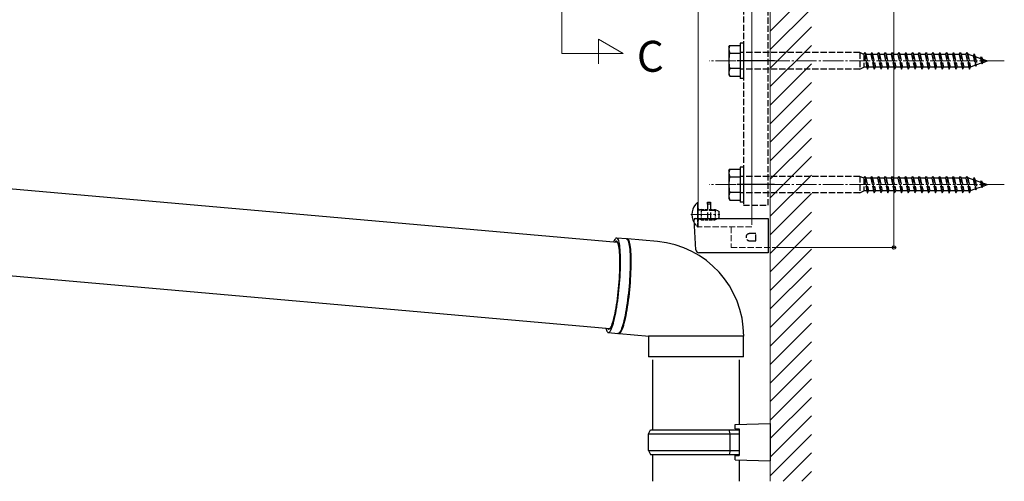
# Model space of a CAD drawing. Extents: x 0 to 1980, y 0 to 3206.
# Drawn here: x 1232 to 1709, y 457 to 681 of the extents above; entities that cross this region are included whole.
import ezdxf

# ---------------------------------------------------------------- set-up
doc = ezdxf.new("R2010")
doc.units = 0
doc.linetypes.add('YCENTER_1', pattern=[13, 10, -1, 1, -1])
doc.linetypes.add('YHIDDEN_1', pattern=[4, 3, -1])
doc.layers.add('USER1', color=3, linetype='CONTINUOUS')
for name, color, linetype, lineweight in [('YKK_12', 2, 'CONTINUOUS', 13), ('YKK_13', 4, 'CONTINUOUS', 30), ('YKK_A1', 4, 'CONTINUOUS', 30), ('YKK_D', 6, 'CONTINUOUS', 13), ('YSS_K', 3, 'CONTINUOUS', 13)]:
    doc.layers.add(name, color=color, linetype=linetype, lineweight=lineweight)
doc.styles.get("Standard").update_dxf_attribs({"font": 'txt', "bigfont": 'BIGFONT'})

msp = doc.modelspace()

# ---------------------------------------------------------------- linework, layer by layer
at = {"layer": 'YKK_12'}
for p, q in [((1561.02, 584.41), (1561.02, 964.15)), ((1587.02, 584.41), (1587.02, 964.15)), ((1494.95, 664.51), (1494.95, 954.37)), ((1595.99, 570.41), (1596, 944.15)), ((1524.61, 664.51), (1512.68, 671.4)), ((1512.68, 671.4), (1512.68, 659.46)), ((1494.95, 664.51), (1524.61, 664.51))]:
    msp.add_line(p, q, dxfattribs=at)
at = {"layer": 'YKK_12', "linetype": 'YCENTER_1'}
for p, q in [((1709.48, 660.91), (1566.43, 660.91)), ((1709.48, 600.91), (1566.43, 600.91)), ((1557.52, 586.41), (1571.52, 586.41))]:
    msp.add_line(p, q, dxfattribs=at)
at = {"layer": 'YKK_12', "linetype": 'YHIDDEN_1'}
for p, q in [((1561.02, 584.41), (1561.02, 580.41)), ((1587.02, 584.41), (1587.02, 580.41)), ((1587.02, 580.41), (1561.02, 580.41)), ((1576.98, 580.41), (1576.98, 570.41)), ((1576.98, 570.41), (1595.98, 570.41))]:
    msp.add_line(p, q, dxfattribs=at)
at = {"layer": 'YKK_13', "linetype": 'YHIDDEN_1', "lineweight": -2}
for p, q in [((1594.99, 590.91), (1594.99, 726.91)), ((1582.99, 722.41), (1582.99, 590.91)), ((1582.99, 590.91), (1594.99, 590.91))]:
    msp.add_line(p, q, dxfattribs=at)
at = {"layer": 'YKK_13'}
for p, q in [((1582.99, 669.41), (1581.39, 669.41)), ((1581.39, 669.41), (1581.39, 652.41)), ((1582.99, 669.41), (1582.99, 652.41)), ((1575.89, 667.66), (1576.32, 668.41)), ((1575.89, 667.66), (1575.89, 654.16)), ((1576.32, 668.41), (1581.39, 668.41)), ((1576.32, 664.67), (1581.39, 664.67)), ((1581.39, 668.41), (1581.39, 653.41)), ((1575.89, 654.16), (1576.32, 653.41)), ((1581.39, 657.15), (1576.32, 657.15)), ((1576.32, 653.41), (1581.39, 653.41)), ((1582.99, 652.41), (1581.39, 652.41)), ((1133.54, 607.31), (1521.95, 572.97)), ((1575.89, 607.66), (1576.32, 608.41)), ((1575.89, 607.66), (1575.89, 594.16)), ((1576.32, 608.41), (1581.39, 608.41)), ((1582.99, 609.41), (1581.39, 609.41)), ((1581.39, 609.41), (1581.39, 592.41)), ((1581.39, 608.41), (1581.39, 593.41)), ((1582.99, 609.41), (1582.99, 592.41)), ((1576.32, 604.67), (1581.39, 604.67)), ((1581.39, 597.15), (1576.32, 597.15)), ((1575.89, 594.16), (1576.32, 593.41)), ((1576.32, 593.41), (1581.39, 593.41)), ((1582.99, 592.41), (1581.39, 592.41)), ((1559.91, 569.32), (1559.02, 583.88)), ((1559.52, 584.41), (1560.51, 584.41)), ((1560.51, 584.41), (1594.99, 584.41)), ((1594.99, 584.41), (1594.99, 583.88)), ((1594.99, 583.88), (1594.99, 569.32)), ((1594.99, 569.32), (1594.99, 567.91)), ((1133.54, 565.15), (1518.25, 531.13)), ((1594.99, 567.91), (1561.41, 567.91)), ((1538.99, 482.04), (1538.99, 516.04)), ((1580.99, 516.04), (1580.99, 484.6)), ((1578.99, 484.54), (1595.99, 485.04)), ((1578.99, 482.54), (1578.99, 484.54)), ((1578.99, 482.54), (1580.99, 482.54)), ((1580.99, 482.54), (1580.99, 469.54)), ((1536.99, 480.04), (1537.99, 482.04)), ((1536.99, 480.04), (1580.99, 480.04)), ((1536.99, 472.04), (1536.99, 480.04)), ((1537.99, 482.04), (1580.99, 482.04)), ((1576.52, 480.04), (1576.09, 482.04)), ((1576.52, 472.04), (1576.52, 480.04)), ((1536.99, 472.04), (1580.99, 472.04)), ((1536.99, 472.04), (1537.99, 470.04)), ((1537.99, 470.04), (1580.99, 470.04)), ((1538.99, 457.09), (1538.99, 470.04)), ((1576.52, 472.04), (1576.09, 470.04)), ((1578.99, 469.54), (1580.99, 469.54)), ((1578.99, 467.54), (1578.99, 469.54)), ((1578.99, 467.54), (1595.99, 467.04)), ((1580.99, 467.48), (1580.99, 457.09))]:
    msp.add_line(p, q, dxfattribs=at)
at = {"layer": 'YKK_13', "linetype": 'YHIDDEN_1'}
for p, q in [((1639.39, 664.91), (1581.39, 664.91)), ((1639.39, 664.91), (1639.39, 656.91)), ((1641.39, 664.01), (1639.39, 664.91)), ((1641.39, 664.01), (1641.99, 664.91)), ((1641.39, 664.01), (1641.39, 657.81)), ((1641.39, 664.01), (1642.77, 657.81)), ((1641.99, 664.91), (1643.07, 656.91)), ((1641.99, 664.91), (1642.29, 664.01)), ((1644.69, 664.01), (1642.29, 664.01)), ((1642.29, 664.01), (1643.67, 657.81)), ((1644.69, 664.01), (1645.29, 664.91)), ((1644.69, 664.01), (1646.07, 657.81)), ((1645.29, 664.91), (1646.37, 656.91)), ((1645.29, 664.91), (1645.59, 664.01)), ((1647.99, 664.01), (1645.59, 664.01)), ((1645.59, 664.01), (1646.97, 657.81)), ((1647.99, 664.01), (1648.59, 664.91)), ((1647.99, 664.01), (1649.37, 657.81)), ((1648.59, 664.91), (1649.67, 656.91)), ((1648.59, 664.91), (1648.89, 664.01)), ((1651.29, 664.01), (1648.89, 664.01)), ((1648.89, 664.01), (1650.27, 657.81)), ((1651.29, 664.01), (1651.89, 664.91)), ((1651.29, 664.01), (1652.67, 657.81)), ((1651.89, 664.91), (1652.97, 656.91)), ((1651.89, 664.91), (1652.19, 664.01)), ((1654.59, 664.01), (1652.19, 664.01)), ((1652.19, 664.01), (1653.57, 657.81)), ((1654.59, 664.01), (1655.19, 664.91)), ((1654.59, 664.01), (1655.97, 657.81)), ((1655.19, 664.91), (1656.27, 656.91)), ((1655.19, 664.91), (1655.49, 664.01)), ((1657.89, 664.01), (1655.49, 664.01)), ((1655.49, 664.01), (1656.87, 657.81)), ((1657.89, 664.01), (1658.49, 664.91)), ((1657.89, 664.01), (1659.27, 657.81)), ((1658.49, 664.91), (1658.51, 664.91)), ((1658.51, 664.91), (1659.59, 656.91)), ((1658.51, 664.91), (1658.81, 664.01)), ((1661.19, 664.01), (1658.81, 664.01)), ((1658.81, 664.01), (1660.19, 657.81)), ((1661.19, 664.01), (1661.79, 664.91)), ((1661.19, 664.01), (1662.57, 657.81)), ((1661.79, 664.91), (1662.87, 656.91)), ((1661.79, 664.91), (1662.09, 664.01)), ((1664.49, 664.01), (1662.09, 664.01)), ((1662.09, 664.01), (1663.47, 657.81)), ((1664.49, 664.01), (1665.09, 664.91)), ((1664.49, 664.01), (1665.87, 657.81)), ((1665.09, 664.91), (1666.17, 656.91)), ((1665.09, 664.91), (1665.39, 664.01)), ((1667.79, 664.01), (1665.39, 664.01)), ((1665.39, 664.01), (1666.77, 657.81)), ((1667.79, 664.01), (1668.39, 664.91)), ((1667.79, 664.01), (1669.17, 657.81)), ((1668.39, 664.91), (1669.47, 656.91)), ((1668.39, 664.91), (1668.69, 664.01)), ((1671.09, 664.01), (1668.69, 664.01)), ((1668.69, 664.01), (1670.07, 657.81)), ((1671.09, 664.01), (1671.69, 664.91)), ((1671.09, 664.01), (1672.47, 657.81)), ((1671.69, 664.91), (1672.77, 656.91)), ((1671.69, 664.91), (1671.99, 664.01)), ((1674.39, 664.01), (1671.99, 664.01)), ((1671.99, 664.01), (1673.37, 657.81)), ((1674.39, 664.01), (1674.99, 664.91)), ((1674.39, 664.01), (1675.77, 657.81)), ((1674.99, 664.91), (1676.07, 656.91)), ((1674.99, 664.91), (1675.29, 664.01)), ((1677.69, 664.01), (1675.29, 664.01)), ((1675.29, 664.01), (1676.67, 657.81)), ((1677.69, 664.01), (1678.29, 664.91)), ((1677.69, 664.01), (1679.07, 657.81)), ((1678.29, 664.91), (1679.37, 656.91)), ((1678.29, 664.91), (1678.59, 664.01)), ((1680.99, 664.01), (1678.59, 664.01)), ((1678.59, 664.01), (1679.97, 657.81)), ((1680.99, 664.01), (1681.59, 664.91)), ((1680.99, 664.01), (1682.37, 657.81)), ((1681.59, 664.91), (1682.67, 656.91)), ((1681.59, 664.91), (1681.89, 664.01)), ((1684.29, 664.01), (1681.89, 664.01)), ((1681.89, 664.01), (1683.27, 657.81)), ((1684.29, 664.01), (1684.89, 664.91)), ((1684.29, 664.01), (1685.67, 657.81)), ((1684.89, 664.91), (1685.97, 656.91)), ((1684.89, 664.91), (1685.19, 664.01)), ((1687.59, 664.01), (1685.19, 664.01)), ((1685.19, 664.01), (1686.57, 657.81)), ((1687.59, 664.01), (1688.19, 664.91)), ((1687.59, 664.01), (1688.97, 657.81)), ((1688.19, 664.91), (1689.27, 656.91)), ((1688.19, 664.91), (1688.49, 664.01)), ((1690.89, 664.01), (1688.49, 664.01)), ((1688.49, 664.01), (1689.87, 657.81)), ((1690.89, 664.01), (1691.49, 664.91)), ((1690.89, 664.01), (1692.27, 657.81)), ((1691.49, 664.91), (1692.57, 656.91)), ((1691.49, 664.91), (1691.79, 664.01)), ((1692.38, 664.01), (1691.79, 664.01)), ((1691.79, 664.01), (1693.17, 657.81)), ((1692.38, 664.01), (1694.34, 663.34)), ((1694.86, 664.35), (1694.34, 663.34)), ((1694.86, 664.35), (1695.67, 658.36)), ((1694.86, 664.35), (1695.31, 663)), ((1694.34, 663.34), (1695.34, 658.83)), ((1695.31, 663), (1697.91, 662.11)), ((1695.31, 663), (1696.18, 659.12)), ((1695.67, 658.36), (1696.18, 659.12)), ((1696.18, 659.12), (1698.41, 659.88)), ((1697.91, 662.11), (1698.37, 662.8)), ((1697.91, 662.11), (1698.41, 659.88)), ((1698.37, 662.8), (1698.89, 661.77)), ((1698.37, 662.8), (1698.81, 659.53)), ((1698.41, 659.88), (1698.81, 659.53)), ((1698.81, 659.53), (1699.24, 660.17)), ((1698.89, 661.77), (1701.39, 660.91)), ((1698.89, 661.77), (1699.24, 660.17)), ((1699.24, 660.17), (1701.39, 660.91)), ((1639.39, 656.91), (1581.39, 656.91)), ((1639.39, 656.91), (1641.39, 657.81)), ((1642.77, 657.81), (1641.39, 657.81)), ((1642.77, 657.81), (1643.07, 656.91)), ((1643.07, 656.91), (1643.67, 657.81)), ((1646.07, 657.81), (1643.67, 657.81)), ((1646.07, 657.81), (1646.37, 656.91)), ((1646.37, 656.91), (1646.97, 657.81)), ((1649.37, 657.81), (1646.97, 657.81)), ((1649.37, 657.81), (1649.67, 656.91)), ((1649.67, 656.91), (1650.27, 657.81)), ((1652.67, 657.81), (1650.27, 657.81)), ((1652.67, 657.81), (1652.97, 656.91)), ((1652.97, 656.91), (1653.57, 657.81)), ((1655.97, 657.81), (1653.57, 657.81)), ((1655.97, 657.81), (1656.27, 656.91)), ((1656.27, 656.91), (1656.87, 657.81)), ((1659.27, 657.81), (1656.87, 657.81)), ((1659.27, 657.81), (1659.57, 656.91)), ((1659.57, 656.91), (1659.59, 656.91)), ((1659.59, 656.91), (1660.19, 657.81)), ((1662.57, 657.81), (1660.19, 657.81)), ((1662.57, 657.81), (1662.87, 656.91)), ((1662.87, 656.91), (1663.47, 657.81)), ((1665.87, 657.81), (1663.47, 657.81)), ((1665.87, 657.81), (1666.17, 656.91)), ((1666.17, 656.91), (1666.77, 657.81)), ((1669.17, 657.81), (1666.77, 657.81)), ((1669.17, 657.81), (1669.47, 656.91)), ((1669.47, 656.91), (1670.07, 657.81)), ((1672.47, 657.81), (1670.07, 657.81)), ((1672.47, 657.81), (1672.77, 656.91)), ((1672.77, 656.91), (1673.37, 657.81)), ((1675.77, 657.81), (1673.37, 657.81)), ((1675.77, 657.81), (1676.07, 656.91)), ((1676.07, 656.91), (1676.67, 657.81)), ((1679.07, 657.81), (1676.67, 657.81)), ((1679.07, 657.81), (1679.37, 656.91)), ((1679.37, 656.91), (1679.97, 657.81)), ((1682.37, 657.81), (1679.97, 657.81)), ((1682.37, 657.81), (1682.67, 656.91)), ((1682.67, 656.91), (1683.27, 657.81)), ((1685.67, 657.81), (1683.27, 657.81)), ((1685.67, 657.81), (1685.97, 656.91)), ((1685.97, 656.91), (1686.57, 657.81)), ((1688.97, 657.81), (1686.57, 657.81)), ((1688.97, 657.81), (1689.27, 656.91)), ((1689.27, 656.91), (1689.87, 657.81)), ((1692.27, 657.81), (1689.87, 657.81)), ((1692.27, 657.81), (1692.57, 656.91)), ((1692.57, 656.91), (1693.17, 657.81)), ((1693.11, 658.06), (1695.34, 658.83)), ((1695.34, 658.83), (1695.67, 658.36)), ((1639.39, 604.91), (1581.39, 604.91)), ((1639.39, 604.91), (1639.39, 596.91)), ((1641.39, 604.01), (1639.39, 604.91)), ((1641.39, 604.01), (1641.99, 604.91)), ((1641.39, 604.01), (1641.39, 597.81)), ((1641.39, 604.01), (1642.77, 597.81)), ((1641.99, 604.91), (1643.07, 596.91)), ((1641.99, 604.91), (1642.29, 604.01)), ((1644.69, 604.01), (1642.29, 604.01)), ((1642.29, 604.01), (1643.67, 597.81)), ((1644.69, 604.01), (1645.29, 604.91)), ((1644.69, 604.01), (1646.07, 597.81)), ((1645.29, 604.91), (1646.37, 596.91)), ((1645.29, 604.91), (1645.59, 604.01)), ((1647.99, 604.01), (1645.59, 604.01)), ((1645.59, 604.01), (1646.97, 597.81)), ((1647.99, 604.01), (1648.59, 604.91)), ((1647.99, 604.01), (1649.37, 597.81)), ((1648.59, 604.91), (1649.67, 596.91)), ((1648.59, 604.91), (1648.89, 604.01)), ((1651.29, 604.01), (1648.89, 604.01)), ((1648.89, 604.01), (1650.27, 597.81)), ((1651.29, 604.01), (1651.89, 604.91)), ((1651.29, 604.01), (1652.67, 597.81)), ((1651.89, 604.91), (1652.97, 596.91)), ((1651.89, 604.91), (1652.19, 604.01)), ((1654.59, 604.01), (1652.19, 604.01)), ((1652.19, 604.01), (1653.57, 597.81)), ((1654.59, 604.01), (1655.19, 604.91)), ((1654.59, 604.01), (1655.97, 597.81)), ((1655.19, 604.91), (1656.27, 596.91)), ((1655.19, 604.91), (1655.49, 604.01)), ((1657.89, 604.01), (1655.49, 604.01)), ((1655.49, 604.01), (1656.87, 597.81)), ((1657.89, 604.01), (1658.49, 604.91)), ((1657.89, 604.01), (1659.27, 597.81)), ((1658.49, 604.91), (1658.51, 604.91)), ((1658.51, 604.91), (1659.59, 596.91)), ((1658.51, 604.91), (1658.81, 604.01)), ((1661.19, 604.01), (1658.81, 604.01)), ((1658.81, 604.01), (1660.19, 597.81)), ((1661.19, 604.01), (1661.79, 604.91)), ((1661.19, 604.01), (1662.57, 597.81)), ((1661.79, 604.91), (1662.87, 596.91)), ((1661.79, 604.91), (1662.09, 604.01)), ((1664.49, 604.01), (1662.09, 604.01)), ((1662.09, 604.01), (1663.47, 597.81)), ((1664.49, 604.01), (1665.09, 604.91)), ((1664.49, 604.01), (1665.87, 597.81)), ((1665.09, 604.91), (1666.17, 596.91)), ((1665.09, 604.91), (1665.39, 604.01)), ((1667.79, 604.01), (1665.39, 604.01)), ((1665.39, 604.01), (1666.77, 597.81)), ((1667.79, 604.01), (1668.39, 604.91)), ((1667.79, 604.01), (1669.17, 597.81)), ((1668.39, 604.91), (1669.47, 596.91)), ((1668.39, 604.91), (1668.69, 604.01)), ((1671.09, 604.01), (1668.69, 604.01)), ((1668.69, 604.01), (1670.07, 597.81)), ((1671.09, 604.01), (1671.69, 604.91)), ((1671.09, 604.01), (1672.47, 597.81)), ((1671.69, 604.91), (1672.77, 596.91)), ((1671.69, 604.91), (1671.99, 604.01)), ((1674.39, 604.01), (1671.99, 604.01)), ((1671.99, 604.01), (1673.37, 597.81)), ((1674.39, 604.01), (1674.99, 604.91)), ((1674.39, 604.01), (1675.77, 597.81)), ((1674.99, 604.91), (1676.07, 596.91)), ((1674.99, 604.91), (1675.29, 604.01)), ((1677.69, 604.01), (1675.29, 604.01)), ((1675.29, 604.01), (1676.67, 597.81)), ((1677.69, 604.01), (1678.29, 604.91)), ((1677.69, 604.01), (1679.07, 597.81)), ((1678.29, 604.91), (1679.37, 596.91)), ((1678.29, 604.91), (1678.59, 604.01)), ((1680.99, 604.01), (1678.59, 604.01)), ((1678.59, 604.01), (1679.97, 597.81)), ((1680.99, 604.01), (1681.59, 604.91)), ((1680.99, 604.01), (1682.37, 597.81)), ((1681.59, 604.91), (1682.67, 596.91)), ((1681.59, 604.91), (1681.89, 604.01)), ((1684.29, 604.01), (1681.89, 604.01)), ((1681.89, 604.01), (1683.27, 597.81)), ((1684.29, 604.01), (1684.89, 604.91)), ((1684.29, 604.01), (1685.67, 597.81)), ((1684.89, 604.91), (1685.97, 596.91)), ((1684.89, 604.91), (1685.19, 604.01)), ((1687.59, 604.01), (1685.19, 604.01)), ((1685.19, 604.01), (1686.57, 597.81)), ((1687.59, 604.01), (1688.19, 604.91)), ((1687.59, 604.01), (1688.97, 597.81)), ((1688.19, 604.91), (1689.27, 596.91)), ((1688.19, 604.91), (1688.49, 604.01)), ((1690.89, 604.01), (1688.49, 604.01)), ((1688.49, 604.01), (1689.87, 597.81)), ((1690.89, 604.01), (1691.49, 604.91)), ((1690.89, 604.01), (1692.27, 597.81)), ((1691.49, 604.91), (1692.57, 596.91)), ((1691.49, 604.91), (1691.79, 604.01)), ((1692.38, 604.01), (1691.79, 604.01)), ((1691.79, 604.01), (1693.17, 597.81)), ((1692.38, 604.01), (1694.34, 603.34)), ((1694.86, 604.35), (1694.34, 603.34)), ((1694.34, 603.34), (1695.34, 598.83)), ((1694.86, 604.35), (1695.67, 598.36)), ((1694.86, 604.35), (1695.31, 603)), ((1695.31, 603), (1697.91, 602.11)), ((1695.31, 603), (1696.18, 599.12)), ((1697.91, 602.11), (1698.37, 602.8)), ((1697.91, 602.11), (1698.41, 599.88)), ((1698.37, 602.8), (1698.89, 601.77)), ((1698.37, 602.8), (1698.81, 599.53)), ((1698.89, 601.77), (1701.39, 600.91)), ((1698.89, 601.77), (1699.24, 600.17)), ((1639.39, 596.91), (1581.39, 596.91)), ((1639.39, 596.91), (1641.39, 597.81)), ((1642.77, 597.81), (1641.39, 597.81)), ((1642.77, 597.81), (1643.07, 596.91)), ((1643.07, 596.91), (1643.67, 597.81)), ((1646.07, 597.81), (1643.67, 597.81)), ((1646.07, 597.81), (1646.37, 596.91)), ((1646.37, 596.91), (1646.97, 597.81)), ((1649.37, 597.81), (1646.97, 597.81)), ((1649.37, 597.81), (1649.67, 596.91)), ((1649.67, 596.91), (1650.27, 597.81)), ((1652.67, 597.81), (1650.27, 597.81)), ((1652.67, 597.81), (1652.97, 596.91)), ((1652.97, 596.91), (1653.57, 597.81)), ((1655.97, 597.81), (1653.57, 597.81)), ((1655.97, 597.81), (1656.27, 596.91)), ((1656.27, 596.91), (1656.87, 597.81)), ((1659.27, 597.81), (1656.87, 597.81)), ((1659.27, 597.81), (1659.57, 596.91)), ((1659.57, 596.91), (1659.59, 596.91)), ((1659.59, 596.91), (1660.19, 597.81)), ((1662.57, 597.81), (1660.19, 597.81)), ((1662.57, 597.81), (1662.87, 596.91)), ((1662.87, 596.91), (1663.47, 597.81)), ((1665.87, 597.81), (1663.47, 597.81)), ((1665.87, 597.81), (1666.17, 596.91)), ((1666.17, 596.91), (1666.77, 597.81)), ((1669.17, 597.81), (1666.77, 597.81)), ((1669.17, 597.81), (1669.47, 596.91)), ((1669.47, 596.91), (1670.07, 597.81)), ((1672.47, 597.81), (1670.07, 597.81)), ((1672.47, 597.81), (1672.77, 596.91)), ((1672.77, 596.91), (1673.37, 597.81)), ((1675.77, 597.81), (1673.37, 597.81)), ((1675.77, 597.81), (1676.07, 596.91)), ((1676.07, 596.91), (1676.67, 597.81)), ((1679.07, 597.81), (1676.67, 597.81)), ((1679.07, 597.81), (1679.37, 596.91)), ((1679.37, 596.91), (1679.97, 597.81)), ((1682.37, 597.81), (1679.97, 597.81)), ((1682.37, 597.81), (1682.67, 596.91)), ((1682.67, 596.91), (1683.27, 597.81)), ((1685.67, 597.81), (1683.27, 597.81)), ((1685.67, 597.81), (1685.97, 596.91)), ((1685.97, 596.91), (1686.57, 597.81)), ((1688.97, 597.81), (1686.57, 597.81)), ((1688.97, 597.81), (1689.27, 596.91)), ((1689.27, 596.91), (1689.87, 597.81)), ((1692.27, 597.81), (1689.87, 597.81)), ((1692.27, 597.81), (1692.57, 596.91)), ((1692.57, 596.91), (1693.17, 597.81)), ((1693.11, 598.06), (1695.34, 598.83)), ((1695.34, 598.83), (1695.67, 598.36)), ((1695.67, 598.36), (1696.18, 599.12)), ((1696.18, 599.12), (1698.41, 599.88)), ((1698.41, 599.88), (1698.81, 599.53)), ((1698.81, 599.53), (1699.24, 600.17)), ((1699.24, 600.17), (1701.39, 600.91)), ((1565.49, 592.41), (1566.99, 592.41)), ((1565.49, 591.41), (1565.49, 592.41)), ((1566.99, 592.41), (1566.99, 591.41)), ((1562.42, 588.48), (1561.5, 588.67)), ((1562.42, 588.48), (1570.24, 588.48)), ((1565.49, 591.41), (1565.49, 584.41)), ((1566.99, 591.41), (1565.49, 591.41)), ((1566.99, 591.41), (1566.99, 584.41)), ((1562.42, 584.34), (1561.5, 584.15)), ((1562.42, 584.34), (1570.24, 584.34)), ((1588.99, 577.16), (1585.99, 577.16)), ((1585.99, 573.66), (1588.99, 573.66)), ((1588.99, 573.66), (1588.99, 577.16))]:
    msp.add_line(p, q, dxfattribs=at)
at = {"layer": 'YKK_13', "linetype": 'ByBlock', "lineweight": -2}
for p, q in [((1597.99, 660.91), (1579.99, 660.91)), ((1597.99, 600.91), (1579.99, 600.91))]:
    msp.add_line(p, q, dxfattribs=at)
at = {"layer": 'YKK_13', "linetype": 'Continuous', "ltscale": 0.5}
for p, q in [((1560.77, 592.31), (1561.02, 592.31)), ((1560.77, 592.31), (1560.77, 584.41)), ((1561.02, 584.41), (1561.02, 592.31))]:
    msp.add_line(p, q, dxfattribs=at)
at = {"layer": 'YKK_13', "linetype": 'YHIDDEN_1', "ltscale": 0.5}
for p, q in [((1562.42, 588.91), (1561.82, 588.69)), ((1562.42, 588.91), (1562.42, 583.91)), ((1562.42, 588.91), (1569.32, 588.91)), ((1569.32, 588.91), (1571.02, 588.11)), ((1569.32, 588.91), (1569.32, 583.91)), ((1571.02, 588.11), (1571.02, 584.71)), ((1560.77, 584.41), (1560.77, 580.51)), ((1561.02, 580.51), (1561.02, 584.41)), ((1562.42, 583.91), (1561.82, 584.13)), ((1562.42, 583.91), (1569.32, 583.91)), ((1571.02, 584.71), (1569.32, 583.91)), ((1560.77, 580.51), (1561.02, 580.51))]:
    msp.add_line(p, q, dxfattribs=at)
at = {"layer": 'YKK_13', "linetype": 'Continuous'}
for p, q in [((1520.08, 573.31), (1520.01, 573.14)), ((1520.36, 573.89), (1520.08, 573.31)), ((1520.64, 574.36), (1520.36, 573.89)), ((1520.91, 574.7), (1520.64, 574.36)), ((1520.99, 573.28), (1520.73, 573.03)), ((1521.18, 574.92), (1520.91, 574.7)), ((1521.23, 573.41), (1520.99, 573.28)), ((1521.43, 575.01), (1521.18, 574.92)), ((1521.47, 573.41), (1521.23, 573.41)), ((1521.67, 574.98), (1521.43, 575.01)), ((1521.7, 573.28), (1521.47, 573.41)), ((1526.22, 574.6), (1521.53, 575.01)), ((1521.91, 574.82), (1521.67, 574.98)), ((1521.91, 573.03), (1521.7, 573.28)), ((1522.13, 574.54), (1521.91, 574.82)), ((1522.11, 572.66), (1521.91, 573.03)), ((1522.33, 574.14), (1522.13, 574.54)), ((1522.52, 573.62), (1522.33, 574.14)), ((1522.69, 572.98), (1522.52, 573.62)), ((1522.85, 572.22), (1522.69, 572.98)), ((1526.22, 574.6), (1526.24, 574.6)), ((1526.24, 574.6), (1526.47, 574.5)), ((1526.67, 574.56), (1526.46, 574.51)), ((1526.47, 574.5), (1526.7, 574.29)), ((1526.91, 574.49), (1526.67, 574.56)), ((1526.7, 574.29), (1526.91, 573.94)), ((1541.25, 573.27), (1526.71, 574.56)), ((1527.14, 574.3), (1526.91, 574.49)), ((1526.91, 573.94), (1527.11, 573.48)), ((1527.11, 573.48), (1527.29, 572.9)), ((1527.36, 573.98), (1527.14, 574.3)), ((1527.56, 573.54), (1527.36, 573.98)), ((1527.75, 572.97), (1527.56, 573.54)), ((1527.92, 572.29), (1527.75, 572.97)), ((1522.3, 572.17), (1522.11, 572.66)), ((1522.46, 571.56), (1522.3, 572.17)), ((1522.61, 570.83), (1522.46, 571.56)), ((1522.75, 570), (1522.61, 570.83)), ((1522.86, 569.06), (1522.75, 570)), ((1522.99, 571.36), (1522.85, 572.22)), ((1522.95, 568.02), (1522.86, 569.06)), ((1523.1, 570.39), (1522.99, 571.36)), ((1523.2, 569.32), (1523.1, 570.39)), ((1523.28, 568.15), (1523.2, 569.32)), ((1527.29, 572.9), (1527.45, 572.2)), ((1527.45, 572.2), (1527.6, 571.39)), ((1527.6, 571.39), (1527.73, 570.47)), ((1527.73, 570.47), (1527.84, 569.45)), ((1527.84, 569.45), (1527.93, 568.33)), ((1528.07, 571.49), (1527.92, 572.29)), ((1527.93, 568.33), (1528, 567.13)), ((1528.2, 570.58), (1528.07, 571.49)), ((1528.32, 569.56), (1528.2, 570.58)), ((1528.41, 568.44), (1528.32, 569.56)), ((1528.48, 567.23), (1528.41, 568.44)), ((1523.03, 566.89), (1522.95, 568.02)), ((1523.08, 565.67), (1523.03, 566.89)), ((1523.11, 564.37), (1523.08, 565.67)), ((1523.12, 563), (1523.11, 564.37)), ((1523.34, 566.9), (1523.28, 568.15)), ((1523.38, 565.57), (1523.34, 566.9)), ((1523.39, 564.17), (1523.38, 565.57)), ((1523.39, 562.69), (1523.39, 564.17)), ((1528, 567.13), (1528.04, 565.83)), ((1528.04, 565.83), (1528.07, 564.46)), ((1528.07, 564.46), (1528.07, 563.02)), ((1528.53, 565.93), (1528.48, 567.23)), ((1528.56, 564.55), (1528.53, 565.93)), ((1528.57, 563.1), (1528.56, 564.55)), ((1523.03, 558.54), (1523.08, 560.07)), ((1523.08, 560.07), (1523.11, 561.56)), ((1523.11, 561.56), (1523.12, 563)), ((1523.25, 557.97), (1523.31, 559.58)), ((1523.31, 559.58), (1523.36, 561.16)), ((1523.36, 561.16), (1523.39, 562.69)), ((1528.02, 559.97), (1527.96, 558.37)), ((1528.06, 561.52), (1528.02, 559.97)), ((1528.07, 563.02), (1528.06, 561.52)), ((1528.46, 558.4), (1528.52, 560.02)), ((1528.52, 560.02), (1528.55, 561.59)), ((1528.55, 561.59), (1528.57, 563.1)), ((1522.75, 553.74), (1522.86, 555.36)), ((1522.86, 555.36), (1522.96, 556.96)), ((1522.92, 552.95), (1523.05, 554.64)), ((1522.96, 556.96), (1523.03, 558.54)), ((1523.05, 554.64), (1523.16, 556.31)), ((1523.16, 556.31), (1523.25, 557.97)), ((1527.79, 555.06), (1527.67, 553.38)), ((1527.89, 556.73), (1527.79, 555.06)), ((1527.96, 558.37), (1527.89, 556.73)), ((1528.16, 553.36), (1528.28, 555.06)), ((1528.28, 555.06), (1528.38, 556.74)), ((1528.38, 556.74), (1528.46, 558.4)), ((1522.3, 548.85), (1522.47, 550.47)), ((1522.43, 547.89), (1522.61, 549.57)), ((1522.47, 550.47), (1522.62, 552.1)), ((1522.61, 549.57), (1522.77, 551.26)), ((1522.62, 552.1), (1522.75, 553.74)), ((1522.77, 551.26), (1522.92, 552.95)), ((1527.38, 550), (1527.2, 548.31)), ((1527.53, 551.69), (1527.38, 550)), ((1527.67, 553.38), (1527.53, 551.69)), ((1527.69, 548.23), (1527.87, 549.93)), ((1527.87, 549.93), (1528.02, 551.65)), ((1528.02, 551.65), (1528.16, 553.36)), ((1521.7, 544.13), (1521.91, 545.67)), ((1521.79, 543.04), (1522.02, 544.62)), ((1521.91, 545.67), (1522.11, 547.25)), ((1522.02, 544.62), (1522.23, 546.24)), ((1522.11, 547.25), (1522.3, 548.85)), ((1522.23, 546.24), (1522.43, 547.89)), ((1526.81, 545.01), (1526.59, 543.41)), ((1527.01, 546.65), (1526.81, 545.01)), ((1527.2, 548.31), (1527.01, 546.65)), ((1527.07, 543.27), (1527.29, 544.89)), ((1527.29, 544.89), (1527.5, 546.55)), ((1527.5, 546.55), (1527.69, 548.23)), ((1520.73, 538.54), (1520.99, 539.84)), ((1520.99, 539.84), (1521.24, 541.21)), ((1521.05, 538.64), (1521.3, 540.04)), ((1521.24, 541.21), (1521.48, 542.64)), ((1521.3, 540.04), (1521.55, 541.51)), ((1521.48, 542.64), (1521.7, 544.13)), ((1521.55, 541.51), (1521.79, 543.04)), ((1526.11, 540.36), (1525.86, 538.92)), ((1526.36, 541.86), (1526.11, 540.36)), ((1526.33, 538.74), (1526.58, 540.19)), ((1526.59, 543.41), (1526.36, 541.86)), ((1526.58, 540.19), (1526.83, 541.7)), ((1526.83, 541.7), (1527.07, 543.27)), ((1519.65, 534.21), (1519.93, 535.15)), ((1519.93, 535.15), (1520.2, 536.19)), ((1519.94, 533.82), (1520.22, 534.89)), ((1520.2, 536.19), (1520.47, 537.32)), ((1520.22, 534.89), (1520.5, 536.05)), ((1520.47, 537.32), (1520.73, 538.54)), ((1520.5, 536.05), (1520.78, 537.3)), ((1520.78, 537.3), (1521.05, 538.64)), ((1525.05, 535.04), (1524.76, 533.93)), ((1525.32, 536.25), (1525.05, 535.04)), ((1525.22, 533.73), (1525.5, 534.85)), ((1525.59, 537.55), (1525.32, 536.25)), ((1525.5, 534.85), (1525.78, 536.06)), ((1525.86, 538.92), (1525.59, 537.55)), ((1525.78, 536.06), (1526.06, 537.36)), ((1526.06, 537.36), (1526.33, 538.74)), ((1516.31, 531.3), (1516.41, 530.89)), ((1516.41, 530.89), (1516.59, 530.31)), ((1516.59, 530.31), (1516.79, 529.85)), ((1517.07, 531.24), (1517.11, 531.17)), ((1517.11, 531.17), (1517.32, 530.93)), ((1517.32, 530.93), (1517.55, 530.8)), ((1517.55, 530.8), (1517.78, 530.8)), ((1517.78, 530.8), (1518.03, 530.93)), ((1518.03, 530.93), (1518.29, 531.17)), ((1518.24, 529.66), (1518.52, 530.07)), ((1518.29, 531.17), (1518.55, 531.55)), ((1518.52, 530.07), (1518.8, 530.59)), ((1518.55, 531.55), (1518.82, 532.04)), ((1518.8, 530.59), (1519.08, 531.23)), ((1518.82, 532.04), (1519.1, 532.65)), ((1519.08, 531.23), (1519.37, 531.98)), ((1519.1, 532.65), (1519.37, 533.37)), ((1519.37, 533.37), (1519.65, 534.21)), ((1519.37, 531.98), (1519.65, 532.85)), ((1519.65, 532.85), (1519.94, 533.82)), ((1523.62, 530.48), (1523.34, 529.9)), ((1523.9, 531.18), (1523.62, 530.48)), ((1523.77, 529.75), (1524.06, 530.32)), ((1524.19, 531.99), (1523.9, 531.18)), ((1524.06, 530.32), (1524.35, 531)), ((1524.48, 532.91), (1524.19, 531.99)), ((1524.35, 531), (1524.64, 531.8)), ((1524.76, 533.93), (1524.48, 532.91)), ((1524.64, 531.8), (1524.93, 532.71)), ((1524.93, 532.71), (1525.22, 533.73)), ((1516.79, 529.85), (1517, 529.51)), ((1517, 529.51), (1517.23, 529.29)), ((1517.23, 529.29), (1517.46, 529.19)), ((1517.46, 529.19), (1517.71, 529.23)), ((1517.48, 529.19), (1522.16, 528.78)), ((1517.71, 529.23), (1517.97, 529.38)), ((1517.97, 529.38), (1518.24, 529.66)), ((1522.27, 528.78), (1522.16, 528.78)), ((1522.52, 528.87), (1522.27, 528.78)), ((1522.42, 528.82), (1522.46, 528.8)), ((1522.46, 528.8), (1522.7, 528.73)), ((1522.79, 529.09), (1522.52, 528.87)), ((1522.66, 528.74), (1537.2, 527.45)), ((1522.7, 528.73), (1522.96, 528.8)), ((1523.06, 529.43), (1522.79, 529.09)), ((1522.96, 528.8), (1523.22, 528.99)), ((1523.34, 529.9), (1523.06, 529.43)), ((1523.22, 528.99), (1523.49, 529.31)), ((1523.49, 529.31), (1523.77, 529.75)), ((1536.99, 527.45), (1536.99, 517.45)), ((1537.24, 527.45), (1536.99, 527.45)), ((1537.2, 527.45), (1537.24, 527.45)), ((1537.24, 527.45), (1537.22, 527.45)), ((1582.99, 527.45), (1537.24, 527.45)), ((1582.99, 517.45), (1582.99, 527.45)), ((1537.24, 517.45), (1536.99, 517.45)), ((1582.99, 517.45), (1537.24, 517.45))]:
    msp.add_line(p, q, dxfattribs=at)
at = {"layer": 'YKK_13'}
for centre, radius, start, end in [((1580.15, 666.54), 4.26, 153.9362, 206.0638), ((1592.41, 660.91), 16.53, 166.8554, 193.1446), ((1580.15, 655.28), 4.26, 153.9362, 206.0638), ((1580.15, 606.54), 4.26, 153.9362, 206.0638), ((1592.41, 600.91), 16.53, 166.8554, 193.1446), ((1580.15, 595.28), 4.26, 153.9362, 206.0638)]:
    msp.add_arc(centre, radius, start, end, dxfattribs=at)
at = {"layer": 'YKK_13', "linetype": 'Continuous', "ltscale": 0.5}
msp.add_arc((1565.72, 586.41), 7.7, 129.9831, 211.1696, dxfattribs=at)
at = {"layer": 'YKK_13', "linetype": 'YHIDDEN_1', "ltscale": 0.5}
for centre, radius, start, end in [((1561.62, 589.26), 0.6, 180, 289.9696), ((1561.62, 583.56), 0.6, 70.0304, 180), ((1565.72, 586.41), 7.7, 211.1696, 230.0169)]:
    msp.add_arc(centre, radius, start, end, dxfattribs=at)
at = {"layer": 'YKK_13', "linetype": 'Continuous'}
for centre, radius, start, end in [((1559.52, 583.91), 0.5, 90, 183.5), ((1537.21, 527.55), 45.9, 359.8586, 84.8113), ((1561.41, 569.41), 1.5, 183.5, 270)]:
    msp.add_arc(centre, radius, start, end, dxfattribs=at)
at = {"layer": 'YKK_13', "linetype": 'YHIDDEN_1'}
msp.add_arc((1585.99, 575.41), 1.75, 90, 270, dxfattribs=at)
at = {"layer": 'YKK_A1'}
msp.add_line((1595.99, 485.04), (1595.99, 467.04), dxfattribs=at)
at = {"layer": 'YKK_D'}
for p, q in [((1655.99, 1061.65), (1655.99, 570.41)), ((1596.99, 570.41), (1656.99, 570.41))]:
    msp.add_line(p, q, dxfattribs=at)
at = {"layer": 'YKK_D', "linetype": 'ByBlock', "lineweight": -2}
msp.add_circle((1655.99, 570.41), 0.85, dxfattribs=at)
at = {"layer": 'YSS_K'}
msp.add_line((1595.99, 457.09), (1595.99, 1059.49), dxfattribs=at)
at = {"layer": 'YSS_K', "linetype": 'Continuous'}
for p, q in [((1595.99, 675.33), (1615.99, 695.33)), ((1595.99, 666.35), (1615.99, 686.35)), ((1595.99, 657.37), (1615.99, 677.37)), ((1595.99, 648.39), (1615.99, 668.39)), ((1595.99, 639.41), (1615.99, 659.41)), ((1595.99, 630.43), (1615.99, 650.43)), ((1595.99, 621.45), (1615.99, 641.45)), ((1595.99, 612.47), (1615.99, 632.47)), ((1595.99, 603.49), (1615.99, 623.49)), ((1595.99, 594.51), (1615.99, 614.51)), ((1595.99, 585.53), (1615.99, 605.53)), ((1595.99, 576.55), (1615.99, 596.55)), ((1595.99, 567.57), (1615.99, 587.57)), ((1595.99, 558.59), (1615.99, 578.59)), ((1595.99, 549.61), (1615.99, 569.61)), ((1595.99, 540.63), (1615.99, 560.63)), ((1595.99, 531.65), (1615.99, 551.65)), ((1595.99, 522.67), (1615.99, 542.67)), ((1595.99, 513.69), (1615.99, 533.69)), ((1595.99, 504.71), (1615.99, 524.71)), ((1595.99, 495.73), (1615.99, 515.73)), ((1595.99, 486.75), (1615.99, 506.75)), ((1595.99, 477.77), (1615.99, 497.77)), ((1595.99, 468.79), (1615.99, 488.79)), ((1595.99, 459.81), (1615.99, 479.81)), ((1602.25, 457.09), (1615.99, 470.83)), ((1611.23, 457.09), (1615.99, 461.85))]:
    msp.add_line(p, q, dxfattribs=at)

# ---------------------------------------------------------------- texts
at = {"layer": 'USER1'}
msp.add_text('C', height=15, dxfattribs=at).set_placement((1531.3, 655.6))

doc.saveas('drawing.dxf')
